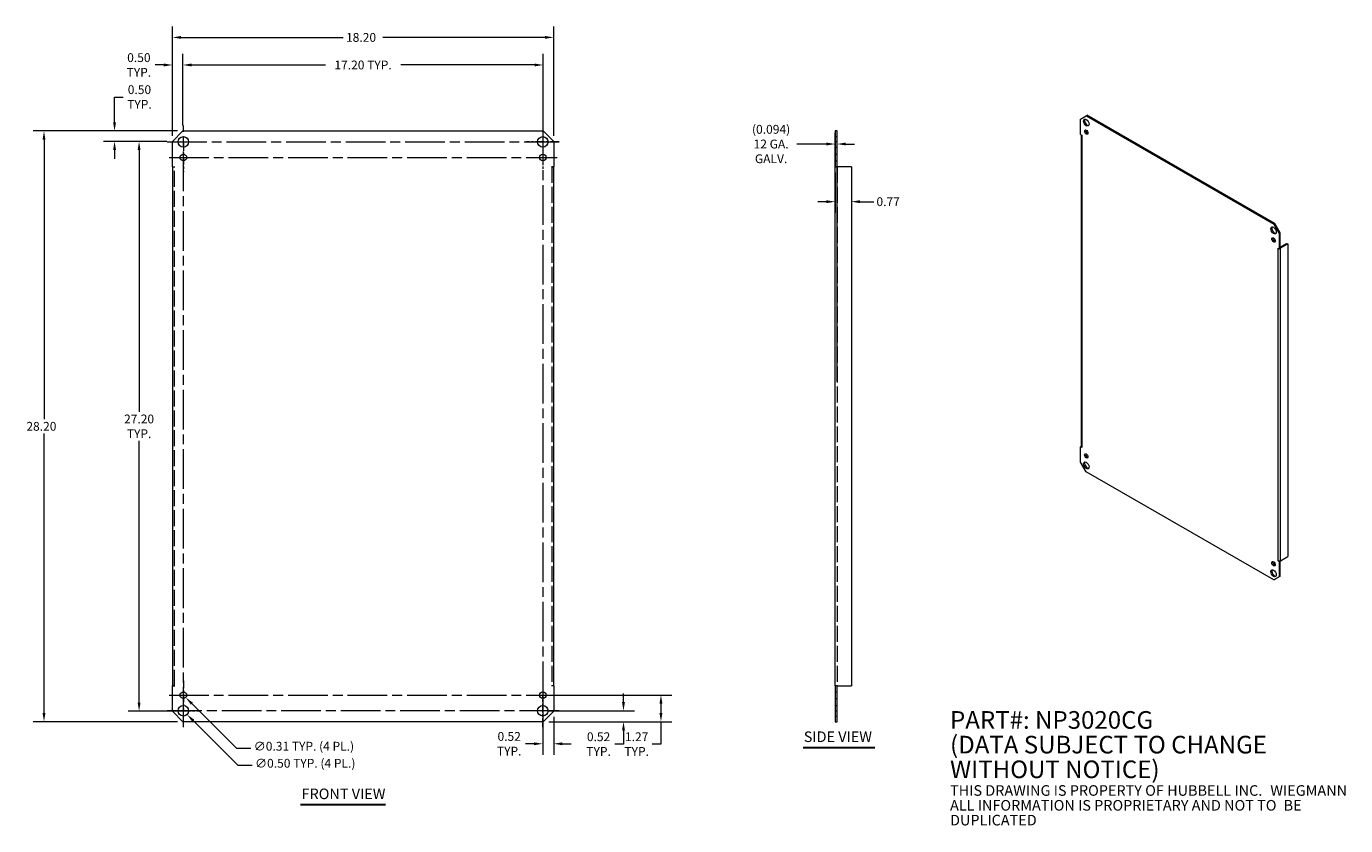
# Model space of a CAD drawing. Units: inches. Extents: x 6.1 to 69.1, y 4.5 to 42.6.
import ezdxf

# ---------------------------------------------------------------- set-up
doc = ezdxf.new("R2010")
doc.units = ezdxf.units.IN
doc.header["$LTSCALE"] = 4.210526
doc.header["$MEASUREMENT"] = 0
doc.linetypes.add('CHAIN', pattern=[0.7087, 0.4724, -0.0591, 0.1181, -0.0591])
doc.linetypes.add('DASHED', pattern=[0.2067, 0.1654, -0.0413])
for name, color, linetype, lineweight in [('Center Mark (ANSI)', 7, 'Continuous', 5), ('Centerline (ANSI)', 7, 'Continuous', 5), ('Dimension (ANSI)', 7, 'Continuous', 5), ('Hidden (ANSI)', 7, 'DASHED', 5), ('Symbol (ANSI)', 7, 'Continuous', 5), ('Visible (ANSI)', 7, 'Continuous', 5), ('Visible Narrow (ANSI)', 7, 'Continuous', 5)]:
    doc.layers.add(name, color=color, linetype=linetype, lineweight=lineweight)
doc.styles.add('Note Text (ANSI)', font='RomanS.shx')
doc.styles.add('ROMANS', font='romans.shx')
doc.styles.add('Text Style168', font='TAHOMA.TTF')
doc.dimstyles.new('Default (ANSI)', dxfattribs={"dimscale": 4.210526, "dimtxt": 0.1, "dimasz": 0.098425, "dimexe": 0.125, "dimexo": 0.0625, "dimgap": 0.031496, "dimtad": 0, "dimtih": 1, "dimtoh": 1, "dimrnd": 1e-08, "dimzin": 0, "dimdsep": 46, "dimtxsty": 'ROMANS', "dimcen": 0.09, "dimdle": 0.393701, "dimclrd": 256, "dimclre": 256, "dimclrt": 256, "dimadec": 0, "dimazin": 0, "dimtfac": 1, "dimtofl": 0, "dimtmove": 0, "dimatfit": 3, "dimfxl": 1, "dimtolj": 1, "dimtzin": 0, "dimlwd": -1, "dimlwe": -1, "dimarcsym": 0})

# ---------------------------------------------------------------- blocks, each defined once
blk = doc.blocks.new('*D4')
at = {"layer": 'Defpoints', "color": 0}
for p in [(31.298, 42.117), (13.098, 37.151), (31.298, 37.151)]:
    blk.add_point(p, dxfattribs=at)
at = {"layer": 'Dimension (ANSI)'}
for p, q in [((13.098, 37.414), (13.098, 42.643)), ((31.298, 37.414), (31.298, 42.643)), ((13.512, 42.117), (21.253, 42.117)), ((30.884, 42.117), (23.143, 42.117))]:
    blk.add_line(p, q, dxfattribs=at)
for points in [[(13.512, 42.186), (13.512, 42.048), (13.098, 42.117)], [(30.884, 42.186), (30.884, 42.048), (31.298, 42.117)]]:
    blk.add_solid(points, dxfattribs=at)
at = {"layer": 'Dimension (ANSI)', "insert": (21.386, 42.327), "char_height": 0.4211, "attachment_point": 1, "style": 'ROMANS'}
blk.add_mtext('\\A1;18.20', dxfattribs=at)
blk = doc.blocks.new('*D5')
at = {"layer": 'Defpoints', "color": 0}
for p in [(30.798, 40.801), (13.598, 37.651), (30.798, 37.651)]:
    blk.add_point(p, dxfattribs=at)
at = {"layer": 'Dimension (ANSI)'}
for p, q in [((13.598, 37.914), (13.598, 41.327)), ((30.798, 37.914), (30.798, 41.327)), ((14.012, 40.801), (20.401, 40.801)), ((30.384, 40.801), (23.995, 40.801))]:
    blk.add_line(p, q, dxfattribs=at)
for points in [[(14.012, 40.87), (14.012, 40.732), (13.598, 40.801)], [(30.384, 40.87), (30.384, 40.732), (30.798, 40.801)]]:
    blk.add_solid(points, dxfattribs=at)
at = {"layer": 'Dimension (ANSI)', "insert": (22.198, 40.801), "char_height": 0.42105, "attachment_point": 5, "style": 'ROMANS'}
blk.add_mtext('\\A1;17.20{ TYP.}', dxfattribs=at)
blk = doc.blocks.new('*D6')
at = {"layer": 'Defpoints', "color": 0}
for p in [(13.598, 40.801), (13.598, 37.651), (13.098, 37.151)]:
    blk.add_point(p, dxfattribs=at)
at = {"layer": 'Dimension (ANSI)'}
for p, q in [((13.098, 37.414), (13.098, 41.327)), ((13.598, 37.914), (13.598, 41.327)), ((12.684, 40.801), (12.269, 40.801)), ((14.012, 40.801), (14.427, 40.801))]:
    blk.add_line(p, q, dxfattribs=at)
for points in [[(12.684, 40.87), (12.684, 40.732), (13.098, 40.801)], [(14.012, 40.87), (14.012, 40.732), (13.598, 40.801)]]:
    blk.add_solid(points, dxfattribs=at)
at = {"layer": 'Dimension (ANSI)', "insert": (11.495, 40.801), "char_height": 0.4211, "attachment_point": 5, "style": 'ROMANS'}
blk.add_mtext('\\A1;0.50{\\PTYP.}', dxfattribs=at)
blk = doc.blocks.new('*D7')
at = {"layer": 'Defpoints', "color": 0}
for p in [(13.598, 37.651), (6.967, 9.451), (13.598, 9.451)]:
    blk.add_point(p, dxfattribs=at)
at = {"layer": 'Dimension (ANSI)'}
for p, q in [((13.335, 37.651), (6.441, 37.651)), ((6.967, 37.237), (6.967, 23.894)), ((6.967, 9.865), (6.967, 23.208)), ((13.335, 9.451), (6.441, 9.451))]:
    blk.add_line(p, q, dxfattribs=at)
for points in [[(6.898, 37.237), (7.036, 37.237), (6.967, 37.651)], [(6.898, 9.865), (7.036, 9.865), (6.967, 9.451)]]:
    blk.add_solid(points, dxfattribs=at)
at = {"layer": 'Dimension (ANSI)', "insert": (6.125, 23.762), "char_height": 0.4211, "attachment_point": 1, "style": 'ROMANS'}
blk.add_mtext('\\A1;28.20', dxfattribs=at)
blk = doc.blocks.new('*D8')
at = {"layer": 'Defpoints', "color": 0}
for p in [(11.506, 37.151), (13.098, 37.151), (13.098, 9.951)]:
    blk.add_point(p, dxfattribs=at)
at = {"layer": 'Dimension (ANSI)'}
for p, q in [((12.835, 37.151), (10.98, 37.151)), ((11.506, 36.737), (11.506, 24.245)), ((11.506, 10.365), (11.506, 22.857)), ((12.835, 9.951), (10.98, 9.951))]:
    blk.add_line(p, q, dxfattribs=at)
for points in [[(11.437, 36.737), (11.575, 36.737), (11.506, 37.151)], [(11.437, 10.365), (11.575, 10.365), (11.506, 9.951)]]:
    blk.add_solid(points, dxfattribs=at)
at = {"layer": 'Dimension (ANSI)', "insert": (11.506, 23.551), "char_height": 0.4211, "attachment_point": 5, "style": 'ROMANS'}
blk.add_mtext('\\A1;27.20{\\PTYP.}', dxfattribs=at)
blk = doc.blocks.new('*D9')
at = {"layer": 'Defpoints', "color": 0}
for p in [(13.598, 37.651), (10.335, 37.151), (13.098, 37.151)]:
    blk.add_point(p, dxfattribs=at)
at = {"layer": 'Dimension (ANSI)'}
for p, q in [((10.335, 38.065), (10.335, 39.272)), ((10.335, 39.272), (10.749, 39.272)), ((13.335, 37.651), (9.808, 37.651)), ((12.835, 37.151), (9.808, 37.151)), ((10.335, 36.737), (10.335, 36.322))]:
    blk.add_line(p, q, dxfattribs=at)
for points in [[(10.265, 38.065), (10.404, 38.065), (10.335, 37.651)], [(10.265, 36.737), (10.404, 36.737), (10.335, 37.151)]]:
    blk.add_solid(points, dxfattribs=at)
at = {"layer": 'Dimension (ANSI)', "insert": (11.523, 39.272), "char_height": 0.4211, "attachment_point": 5, "style": 'ROMANS'}
blk.add_mtext('\\A1;0.50{\\PTYP.}', dxfattribs=at)
blk = doc.blocks.new('*D10')
at = {"layer": 'Defpoints', "color": 0}
for p in [(13.441, 10.148), (13.795, 9.794)]:
    blk.add_point(p, dxfattribs=at)
at = {"layer": 'Dimension (ANSI)'}
for p, q in [((13.618, 9.592), (13.618, 10.35)), ((13.239, 9.971), (13.997, 9.971)), ((16.232, 7.357), (14.088, 9.501)), ((16.91, 7.357), (16.232, 7.357))]:
    blk.add_line(p, q, dxfattribs=at)
blk.add_solid([(14.137, 9.55), (14.039, 9.452), (13.795, 9.794)], dxfattribs=at)
at = {"layer": 'Dimension (ANSI)', "insert": (17.042, 7.678), "char_height": 0.42105, "attachment_point": 1, "style": 'ROMANS'}
blk.add_mtext('\\A1;∅0.50{ TYP. (4 PL.)}', dxfattribs=at)
blk = doc.blocks.new('*D11')
at = {"layer": 'Defpoints', "color": 0}
for p in [(13.508, 10.832), (13.728, 10.611)]:
    blk.add_point(p, dxfattribs=at)
at = {"layer": 'Dimension (ANSI)'}
for p, q in [((13.239, 10.721), (13.997, 10.721)), ((13.618, 10.342), (13.618, 11.1)), ((16.169, 8.17), (14.022, 10.318)), ((16.847, 8.17), (16.169, 8.17))]:
    blk.add_line(p, q, dxfattribs=at)
blk.add_solid([(14.07, 10.366), (13.973, 10.269), (13.728, 10.611)], dxfattribs=at)
at = {"layer": 'Dimension (ANSI)', "insert": (16.979, 8.491), "char_height": 0.42105, "attachment_point": 1, "style": 'ROMANS'}
blk.add_mtext('\\A1;∅0.31{ TYP. (4 PL.)}', dxfattribs=at)
blk = doc.blocks.new('*D12')
at = {"layer": 'Defpoints', "color": 0}
for p in [(30.778, 9.971), (30.798, 9.451), (34.631, 9.971)]:
    blk.add_point(p, dxfattribs=at)
at = {"layer": 'Dimension (ANSI)'}
for p, q in [((34.631, 10.385), (34.631, 10.8)), ((31.041, 9.971), (35.157, 9.971)), ((31.061, 9.451), (35.157, 9.451)), ((34.631, 9.037), (34.631, 8.383)), ((34.631, 8.383), (34.217, 8.383))]:
    blk.add_line(p, q, dxfattribs=at)
for points in [[(34.562, 10.385), (34.7, 10.385), (34.631, 9.971)], [(34.562, 9.037), (34.7, 9.037), (34.631, 9.451)]]:
    blk.add_solid(points, dxfattribs=at)
at = {"layer": 'Dimension (ANSI)', "insert": (33.442, 8.383), "char_height": 0.4211, "attachment_point": 5, "style": 'ROMANS'}
blk.add_mtext('\\A1;0.52{ \\PTYP.}', dxfattribs=at)
blk = doc.blocks.new('*D13')
at = {"layer": 'Defpoints', "color": 0}
for p in [(30.778, 10.721), (36.419, 10.721), (30.798, 9.451)]:
    blk.add_point(p, dxfattribs=at)
at = {"layer": 'Dimension (ANSI)'}
for p, q in [((31.041, 10.721), (36.945, 10.721)), ((36.419, 10.307), (36.419, 9.865)), ((31.061, 9.451), (36.945, 9.451)), ((36.419, 9.451), (36.419, 8.382)), ((36.419, 8.382), (36.004, 8.382))]:
    blk.add_line(p, q, dxfattribs=at)
for points in [[(36.349, 10.307), (36.488, 10.307), (36.419, 10.721)], [(36.349, 9.865), (36.488, 9.865), (36.419, 9.451)]]:
    blk.add_solid(points, dxfattribs=at)
at = {"layer": 'Dimension (ANSI)', "insert": (35.26, 8.382), "char_height": 0.4211, "attachment_point": 5, "style": 'ROMANS'}
blk.add_mtext('\\A1;1.27{\\PTYP.}', dxfattribs=at)
blk = doc.blocks.new('*D14')
at = {"layer": 'Defpoints', "color": 0}
for p in [(30.778, 10.721), (31.298, 9.951), (31.298, 8.398)]:
    blk.add_point(p, dxfattribs=at)
at = {"layer": 'Dimension (ANSI)'}
for p, q in [((30.778, 10.458), (30.778, 7.872)), ((31.298, 9.688), (31.298, 7.872)), ((30.364, 8.398), (29.949, 8.398)), ((31.712, 8.398), (32.127, 8.398))]:
    blk.add_line(p, q, dxfattribs=at)
for points in [[(30.364, 8.467), (30.364, 8.329), (30.778, 8.398)], [(31.712, 8.467), (31.712, 8.329), (31.298, 8.398)]]:
    blk.add_solid(points, dxfattribs=at)
at = {"layer": 'Dimension (ANSI)', "insert": (29.175, 8.398), "char_height": 0.4211, "attachment_point": 5, "style": 'ROMANS'}
blk.add_mtext('\\A1;0.52{\\PTYP.}', dxfattribs=at)
blk = doc.blocks.new('*D15')
at = {"layer": 'Defpoints', "color": 0}
for p in [(44.736, 37.027), (44.736, 25.424), (44.83, 25.424)]:
    blk.add_point(p, dxfattribs=at)
at = {"layer": 'Dimension (ANSI)'}
for p, q in [((44.736, 25.687), (44.736, 37.554)), ((44.83, 25.687), (44.83, 37.554)), ((44.322, 37.027), (42.914, 37.027)), ((45.244, 37.027), (45.659, 37.027))]:
    blk.add_line(p, q, dxfattribs=at)
for points in [[(44.322, 37.096), (44.322, 36.958), (44.736, 37.027)], [(45.244, 37.096), (45.244, 36.958), (44.83, 37.027)]]:
    blk.add_solid(points, dxfattribs=at)
at = {"layer": 'Dimension (ANSI)', "insert": (41.678, 37.027), "char_height": 0.42105, "attachment_point": 5, "style": 'ROMANS'}
blk.add_mtext('\\A1;(0.094){\\P12 GA.\\PGALV.}', dxfattribs=at)
blk = doc.blocks.new('*D16')
at = {"layer": 'Defpoints', "color": 0}
for p in [(44.736, 35.933), (45.51, 35.933), (45.51, 34.275)]:
    blk.add_point(p, dxfattribs=at)
at = {"layer": 'Dimension (ANSI)'}
for p, q in [((44.736, 35.67), (44.736, 33.749)), ((44.322, 34.275), (43.907, 34.275)), ((45.925, 34.275), (46.575, 34.275))]:
    blk.add_line(p, q, dxfattribs=at)
for points in [[(44.322, 34.344), (44.322, 34.206), (44.736, 34.275)], [(45.925, 34.344), (45.925, 34.206), (45.51, 34.275)]]:
    blk.add_solid(points, dxfattribs=at)
at = {"layer": 'Dimension (ANSI)', "insert": (46.708, 34.486), "char_height": 0.4211, "attachment_point": 1, "style": 'ROMANS'}
blk.add_mtext('\\A1;0.77', dxfattribs=at)

msp = doc.modelspace()

# ---------------------------------------------------------------- linework, layer by layer
at = {"layer": 'Center Mark (ANSI)', "linetype": 'CHAIN', "ltscale": 0.20475}
for p, q in [((12.8417, 37.1311), (14.3943, 37.1311)), ((31.5543, 37.1311), (30.0017, 37.1311)), ((30.778, 9.1948), (30.778, 10.7474)), ((12.8417, 9.9711), (14.3943, 9.9711))]:
    msp.add_line(p, q, dxfattribs=at)
at = {"layer": 'Center Mark (ANSI)', "linetype": 'CHAIN', "ltscale": 0.180012}
for p, q in [((13.618, 37.0636), (13.618, 35.6985)), ((30.778, 37.0636), (30.778, 35.6985)), ((13.618, 11.4036), (13.618, 10.0385)), ((30.778, 11.4036), (30.778, 10.0385))]:
    msp.add_line(p, q, dxfattribs=at)
at = {"layer": 'Centerline (ANSI)', "linetype": 'CHAIN', "ltscale": 0.952448}
for p, q in [((13.618, 9.1948), (13.618, 37.9074)), ((30.778, 37.9074), (30.778, 9.1948)), ((12.8417, 37.1311), (31.5543, 37.1311)), ((12.9354, 36.3811), (31.4606, 36.3811)), ((12.9354, 10.7211), (31.4606, 10.7211)), ((31.5543, 9.9711), (12.8417, 9.9711))]:
    msp.add_line(p, q, dxfattribs=at)
at = {"layer": 'Hidden (ANSI)', "ltscale": 0.042309}
for p, q in [((44.7362, 37.3811), (44.83, 37.3811)), ((44.7362, 36.8811), (44.83, 36.8811)), ((44.7362, 36.5373), (44.83, 36.5373)), ((44.7362, 36.2248), (44.83, 36.2248)), ((44.7362, 10.8773), (44.83, 10.8773)), ((44.7362, 10.5648), (44.83, 10.5648)), ((44.7362, 10.2211), (44.83, 10.2211)), ((44.7362, 9.7211), (44.83, 9.7211))]:
    msp.add_line(p, q, dxfattribs=at)
at = {"layer": 'Hidden (ANSI)', "ltscale": 1.094386}
for p, q in [((13.1918, 11.1691), (13.1918, 35.9331)), ((31.2043, 35.9331), (31.2043, 11.1691)), ((44.83, 35.9331), (44.83, 11.1691))]:
    msp.add_line(p, q, dxfattribs=at)
at = {"layer": 'Symbol (ANSI)', "lineweight": 30}
for p, q in [((43.2106, 8.2187), (46.625, 8.2187)), ((19.2123, 5.4929), (23.2745, 5.4929))]:
    msp.add_line(p, q, dxfattribs=at)
at = {"layer": 'Visible (ANSI)'}
for p, q in [((56.4537, 38.2182), (56.7142, 38.3694)), ((56.4537, 37.4846), (56.4537, 38.2182)), ((56.7142, 38.3694), (56.7631, 38.3975)), ((56.7142, 38.3694), (65.6759, 33.2087)), ((65.7247, 33.2368), (56.7631, 38.3975)), ((13.098, 37.1511), (13.598, 37.6511)), ((13.598, 37.6511), (30.798, 37.6511)), ((30.798, 37.6511), (31.298, 37.1511)), ((44.7362, 37.6511), (44.7362, 37.1511)), ((44.83, 37.6511), (44.7362, 37.6511)), ((44.83, 37.1511), (44.83, 37.6511)), ((56.4537, 37.4846), (56.5108, 37.4517)), ((56.4871, 37.4654), (56.4871, 22.5666)), ((56.5108, 37.4516), (56.5107, 37.4517)), ((56.5108, 37.4517), (56.5108, 37.4516)), ((56.7006, 37.6266), (56.7611, 37.6615)), ((56.7881, 37.6208), (56.7222, 37.5829)), ((13.098, 35.9333), (13.098, 37.1511)), ((31.298, 37.1511), (31.298, 35.9333)), ((44.7362, 37.1511), (44.7362, 35.9333)), ((44.7362, 37.1511), (44.83, 37.1511)), ((44.83, 35.9333), (44.83, 37.1511)), ((13.098, 35.9333), (13.2076, 35.9333)), ((13.098, 35.9331), (13.098, 11.1691)), ((13.098, 35.9331), (13.2074, 35.9331)), ((13.2076, 35.9331), (13.2074, 35.9331)), ((13.2076, 35.9333), (13.2076, 35.9331)), ((31.1885, 35.9333), (31.298, 35.9333)), ((31.1885, 35.9331), (31.1885, 35.9333)), ((31.1887, 35.9331), (31.1885, 35.9331)), ((31.298, 35.9331), (31.1887, 35.9331)), ((31.298, 11.1691), (31.298, 35.9331)), ((44.7362, 35.9333), (44.83, 35.9333)), ((44.7362, 35.9331), (44.7362, 35.9333)), ((44.8456, 35.9331), (44.7362, 35.9331)), ((44.7362, 11.1691), (44.7362, 35.9331)), ((44.83, 35.9333), (44.83, 35.9331)), ((45.5102, 35.9331), (44.8456, 35.9331)), ((45.5102, 35.9331), (45.5102, 11.1691)), ((65.7247, 33.2368), (65.6759, 33.2087)), ((65.6759, 33.2087), (65.9364, 32.7575)), ((65.9852, 32.7856), (65.7247, 33.2368)), ((65.9364, 32.7575), (65.9852, 32.7856)), ((65.9364, 32.7575), (65.9364, 32.0239)), ((65.9852, 32.052), (65.9852, 32.7856)), ((65.9852, 32.1082), (66.2908, 32.2841)), ((66.3397, 32.256), (65.9934, 32.0566)), ((66.2908, 32.2841), (66.3397, 32.256)), ((66.3397, 32.256), (66.3397, 17.3381)), ((65.8793, 32.0568), (65.9364, 32.0239)), ((65.8793, 32.0566), (65.8793, 32.0568)), ((65.8793, 32.0566), (65.8794, 32.0567)), ((65.8794, 32.0566), (65.8793, 32.0566)), ((65.9364, 32.0239), (65.9852, 32.052)), ((56.4537, 22.5664), (56.4871, 22.5857)), ((56.4537, 21.8328), (56.4537, 22.5664)), ((56.5108, 22.5336), (56.4537, 22.5664)), ((56.5107, 22.5338), (56.5108, 22.5337)), ((56.5108, 22.5337), (56.5108, 22.5336)), ((56.7142, 21.3816), (56.4537, 21.8328)), ((65.6759, 16.221), (56.7142, 21.3816)), ((65.8793, 17.1386), (65.8793, 17.1387)), ((65.8793, 17.1386), (65.8794, 17.1387)), ((65.8793, 17.1387), (65.8794, 17.1387)), ((65.9364, 17.1057), (65.8793, 17.1386)), ((65.9852, 17.1339), (65.9364, 17.1057)), ((65.9364, 17.1057), (65.9364, 16.3721)), ((65.9845, 17.1343), (65.9852, 17.1339)), ((65.9852, 16.4003), (65.9852, 17.1339)), ((65.9934, 17.1387), (66.3397, 17.3381)), ((65.7247, 16.2491), (65.9852, 16.4003)), ((65.9852, 16.4003), (65.9364, 16.3721)), ((65.9364, 16.3721), (65.6759, 16.221)), ((65.6759, 16.221), (65.7247, 16.2491)), ((13.098, 11.1691), (13.2074, 11.1691)), ((13.098, 9.9511), (13.098, 11.1689)), ((13.2076, 11.1689), (13.098, 11.1689)), ((13.2074, 11.1691), (13.2076, 11.1691)), ((13.2076, 11.1691), (13.2076, 11.1689)), ((31.1885, 11.1689), (31.1885, 11.1691)), ((31.1885, 11.1691), (31.1887, 11.1691)), ((31.298, 11.1689), (31.1885, 11.1689)), ((31.298, 11.1691), (31.1887, 11.1691)), ((31.298, 11.1689), (31.298, 9.9511)), ((44.8456, 11.1691), (44.7362, 11.1691)), ((44.7362, 11.1689), (44.7362, 11.1691)), ((44.83, 11.1689), (44.7362, 11.1689)), ((44.7362, 11.1689), (44.7362, 9.9511)), ((44.83, 11.1691), (44.83, 11.1689)), ((44.83, 9.9511), (44.83, 11.1689)), ((44.8456, 11.1691), (45.5102, 11.1691)), ((13.598, 9.4511), (13.098, 9.9511)), ((30.798, 9.4511), (13.598, 9.4511)), ((31.298, 9.9511), (30.798, 9.4511)), ((44.7362, 9.9511), (44.7362, 9.4511)), ((44.83, 9.9511), (44.7362, 9.9511)), ((44.7362, 9.4511), (44.83, 9.4511)), ((44.83, 9.4511), (44.83, 9.9511))]:
    msp.add_line(p, q, dxfattribs=at)
for centre, radius in [((13.618, 37.1311), 0.25), ((30.778, 37.1311), 0.25), ((13.618, 36.3811), 0.1562), ((30.778, 36.3811), 0.1562), ((13.618, 10.7211), 0.1562), ((30.778, 10.7211), 0.1562), ((13.618, 9.9711), 0.25), ((30.778, 9.9711), 0.25)]:
    msp.add_circle(centre, radius, dxfattribs=at)
for centre, major_axis in [((56.7246, 38.0501), (-0.0919, 0.1596)), ((56.7246, 37.5983), (-0.0575, 0.0998)), ((65.6655, 32.9015), (-0.0919, 0.1596)), ((65.6655, 32.4497), (-0.0575, 0.0998)), ((56.7246, 22.1407), (-0.0575, 0.0998)), ((56.7246, 21.6889), (-0.0919, 0.1596)), ((65.6655, 16.992), (-0.0575, 0.0998)), ((65.6655, 16.5402), (-0.0919, 0.1596))]:
    msp.add_ellipse(centre, major_axis=major_axis, ratio=0.5780931, dxfattribs=at)
for centre, major_axis, ratio, start_param, end_param in [((56.7735, 38.0783), (-0.0919, 0.1596), 0.5780931, 0.2678449, 2.8737478), ((56.5677, 37.4845), (-0.0806, 0), 0.5758617, 0.7247906, 0.7853982), ((56.7735, 37.6265), (0.0575, -0.0998), 0.5780931, 3.5788385, 5.8459394), ((65.7143, 32.9296), (-0.0919, 0.1596), 0.5780931, 0.2678449, 2.8737478), ((65.7143, 32.4778), (0.0575, -0.0998), 0.5780931, 3.5788385, 5.8459394), ((65.9364, 32.0894), (0.0806, 0), 0.5758617, 3.9269908, 3.9875984), ((65.9364, 32.0894), (0.0806, 0), 0.5758617, 5.3637007, 5.4977871), ((56.5677, 22.5666), (-0.0806, 0), 0.5758617, 0, 0.7853982), ((56.7735, 22.1688), (0.0575, -0.0998), 0.5780931, 3.5788385, 5.8459394), ((56.7735, 21.717), (-0.0919, 0.1596), 0.5780931, 0.2678449, 2.8737478), ((65.7143, 17.0201), (0.0575, -0.0998), 0.5780931, 3.5788385, 5.8459394), ((65.9364, 17.1715), (0.0806, 0), 0.5758617, 3.9269908, 5.4977871), ((65.7143, 16.5683), (-0.0919, 0.1596), 0.5780931, 0.2678449, 2.8737478)]:
    msp.add_ellipse(centre, major_axis=major_axis, ratio=ratio, start_param=start_param, end_param=end_param, dxfattribs=at)
at = {"layer": 'Visible Narrow (ANSI)'}
for p, q in [((56.5107, 37.4517), (56.5107, 22.5338)), ((65.8794, 17.1387), (65.8794, 32.0566)), ((65.9934, 17.1387), (65.9934, 32.0566))]:
    msp.add_line(p, q, dxfattribs=at)

# ---------------------------------------------------------------- texts
at = {"layer": 'Symbol (ANSI)', "insert": (50.2215, 7.1276), "char_height": 0.4210526, "width": 19.843558, "attachment_point": 4, "line_spacing_factor": 0.839769, "style": 'Note Text (ANSI)'}
msp.add_mtext('{\\fRomanS|b0|i0|c0|p2;\\H2x;PART#: NP3020CG\\P(DATA SUBJECT TO CHANGE \\H1.5533x; \\H0.64379x;WITHOUT NOTICE) \\H1.4593x; \\H0.68528x;\\P\\H0.60005x;THIS DRAWING IS PROPERTY OF HUBBELL INC. \\H1.4743x; \\H0.6783x;WIEGMANN\\H1.157x; \\H0.86434x;\\PALL INFORMATION IS PROPRIETARY AND NOT TO \\H1.1949x; \\H0.83686x;BE DUPLICATED\\H1.1904x; \\H0.84006x;\\P\\H0.83337x; \\H1.2291x; \\H0.8136x;\\P \\H1.1397x; }', dxfattribs=at)
at = {"layer": 'Symbol (ANSI)', "char_height": 0.50526, "attachment_point": 7, "style": 'Text Style168'}
for s, insert in [('SIDE VIEW', (43.2365, 8.3233)), ('FRONT VIEW', (19.2628, 5.596))]:
    msp.add_mtext(s, dxfattribs=dict(at, insert=insert))

# ---------------------------------------------------------------- dimensions: what is measured, and where the dimension line sits
at = {"layer": 'Dimension (ANSI)'}
dim = msp.add_linear_dim(base=(31.298, 42.1166), p1=(13.098, 37.1511), p2=(31.298, 37.1511), dimstyle='Default (ANSI)', override={"dimtih": 0, "dimtoh": 0, "dimdec": 2, "dimtp": 0, "dimtm": 0, "dimtdec": 2, "dimatfit": 1}, dxfattribs=at)
dim.commit()
dim.dimension.update_dxf_attribs({"geometry": '*D4', "text_midpoint": (22.198, 42.1166), "dimtype": 160})
for base, p1, p2, angle, text, override, picture, middle in [((13.598, 40.8007), (13.098, 37.1511), (13.598, 37.6511), 180, '<>{\\PTYP.}', {"dimtih": 0, "dimtoh": 0, "dimdec": 2, "dimtp": 0, "dimtm": 0, "dimtdec": 2, "dimatfit": 1}, '*D6', (11.4949, 40.8007)), ((30.798, 40.8007), (13.598, 37.6511), (30.798, 37.6511), 180, '<>{ TYP.}', {"dimtih": 0, "dimtoh": 0, "dimdec": 2, "dimtp": 0, "dimtm": 0, "dimtdec": 2, "dimatfit": 1}, '*D5', (22.198, 40.8007)), ((10.3346, 37.1511), (13.598, 37.6511), (13.098, 37.1511), 90, '<>{\\PTYP.}', {"dimdec": 2, "dimtp": 0, "dimtm": 0, "dimtdec": 2, "dimatfit": 1}, '*D9', (11.5232, 39.2717)), ((11.5059, 37.1511), (13.098, 9.9511), (13.098, 37.1511), 90, '<>{\\PTYP.}', {"dimdec": 2, "dimtp": 0, "dimtm": 0, "dimtdec": 2, "dimatfit": 1}, '*D8', (11.5059, 23.5511)), ((31.298, 8.398), (30.778, 10.7211), (31.298, 9.9511), 180, '<>{\\PTYP.}', {"dimtih": 0, "dimtoh": 0, "dimdec": 2, "dimtp": 0, "dimtm": 0, "dimtdec": 2, "dimatfit": 1}, '*D14', (29.1749, 8.398)), ((34.6311, 9.9711), (30.798, 9.4511), (30.778, 9.9711), 90, '<>{ \\PTYP.}', {"dimdec": 2, "dimtp": 0, "dimtm": 0, "dimtdec": 2, "dimatfit": 1}, '*D12', (33.4425, 8.3828)), ((36.4185, 10.7211), (30.798, 9.4511), (30.778, 10.7211), 90, '<>{\\PTYP.}', {"dimdec": 2, "dimtp": 0, "dimtm": 0, "dimtdec": 2, "dimatfit": 2}, '*D13', (35.2599, 8.3818))]:
    dim = msp.add_linear_dim(base=base, p1=p1, p2=p2, angle=angle, text=text, dimstyle='Default (ANSI)', override=override, dxfattribs=at)
    dim.commit()
    dim.dimension.update_dxf_attribs({"geometry": picture, "text_midpoint": middle, "dimtype": 160})
dim = msp.add_linear_dim(base=(44.7362, 37.0273), p1=(44.83, 25.4235), p2=(44.7362, 25.4235), text='(<>){\\P12 GA.\\PGALV.}', dimstyle='Default (ANSI)', override={"dimgap": 0.031496, "dimtih": 0, "dimtoh": 0, "dimdec": 3, "dimtol": 0, "dimlim": 0, "dimtp": 0, "dimtm": 0, "dimtdec": 3, "dimatfit": 1}, dxfattribs=at)
dim.commit()
dim.dimension.update_dxf_attribs({"geometry": '*D15', "text_midpoint": (41.6781, 37.0273), "dimtype": 160})
for base, p1, p2, angle, override, picture, middle in [((6.9673, 9.4511), (13.598, 37.6511), (13.598, 9.4511), 270, {"dimdec": 2, "dimtp": 0, "dimtm": 0, "dimtdec": 2, "dimatfit": 1}, '*D7', (6.9673, 23.5511)), ((45.5102, 34.2754), (44.7362, 35.9333), (45.5102, 35.9331), 180, {"dimtih": 0, "dimtoh": 0, "dimdec": 2, "dimse2": 1, "dimtp": 0, "dimtm": 0, "dimtdec": 2, "dimatfit": 1}, '*D16', (47.3491, 34.2754))]:
    dim = msp.add_linear_dim(base=base, p1=p1, p2=p2, angle=angle, dimstyle='Default (ANSI)', override=override, dxfattribs=at)
    dim.commit()
    dim.dimension.update_dxf_attribs({"geometry": picture, "text_midpoint": middle, "dimtype": 160})
for p1, p2, picture, middle in [((13.5075, 10.8316), (13.7285, 10.6106), '*D11', (20.0469, 8.1703)), ((13.4412, 10.1478), (13.7948, 9.7943), '*D10', (20.11, 7.3572))]:
    dim = msp.add_diameter_dim_2p(p1=p1, p2=p2, text='<>{ TYP. (4 PL.)}', dimstyle='Default (ANSI)', override={"dimdec": 2, "dimlfac": 1, "dimtp": 0, "dimtm": 0, "dimtdec": 2}, dxfattribs=at)
    dim.commit()
    dim.dimension.update_dxf_attribs({"geometry": picture, "text_midpoint": middle, "dimtype": 163})

doc.saveas('drawing.dxf')
